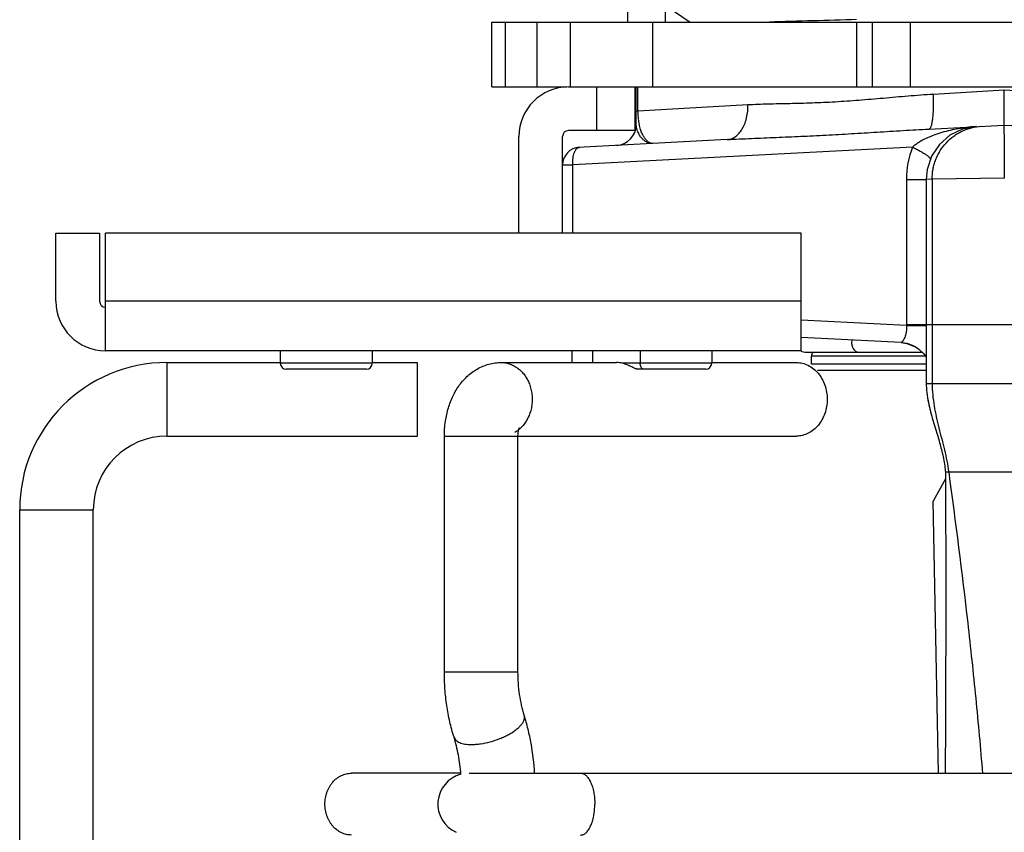
# Model space of a CAD drawing. Extents: x -20.5 to 75.7, y -50.7 to 12.6.
# Drawn here: x 62.6 to 64.3, y 0.1 to 1.5 of the extents above; entities that cross this region are included whole.
import ezdxf

# ---------------------------------------------------------------- set-up
doc = ezdxf.new("R2010")
doc.units = 0
doc.header["$LTSCALE"] = 0.375
doc.header["$MEASUREMENT"] = 0
doc.layers.add('12_COMPONENTS', color=7, linetype='CONTINUOUS')

msp = doc.modelspace()

# ---------------------------------------------------------------- linework, layer by layer
at = {"layer": '12_COMPONENTS', "color": 7, "linetype": 'Continuous'}
for p, q in [((63.6113, 1.5042), (63.6113, 1.4599)), ((63.6754, 1.489), (63.6754, 1.4599)), ((63.6754, 1.489), (63.7182, 1.4599)), ((63.3813, 1.3499), (63.3813, 1.4599)), ((63.3813, 1.4599), (65.1213, 1.4599)), ((63.4046, 1.3499), (63.4046, 1.4599)), ((63.4579, 1.3499), (63.4579, 1.4599)), ((63.5149, 1.3499), (63.5149, 1.4599)), ((63.6548, 1.3499), (63.6548, 1.4599)), ((64.0012, 1.3499), (64.0012, 1.4599)), ((64.0278, 1.3499), (64.0278, 1.4599)), ((64.0921, 1.3499), (64.0921, 1.4599)), ((63.3813, 1.3499), (63.5085, 1.3499)), ((63.5113, 1.3499), (64.9913, 1.3499)), ((63.5593, 1.2759), (63.5593, 1.3499)), ((63.6243, 1.2759), (63.6243, 1.3499)), ((63.6263, 1.2857), (63.6263, 1.3499)), ((63.6289, 1.3093), (63.6289, 1.3499)), ((64.1309, 1.3379), (64.2513, 1.3448)), ((64.2514, 1.1951), (64.2513, 1.3448)), ((64.2513, 1.3448), (64.3718, 1.3379)), ((63.6263, 1.309), (63.6289, 1.3093)), ((63.6289, 1.3093), (63.816, 1.32)), ((63.6243, 1.2759), (63.5113, 1.2759)), ((63.6267, 1.2824), (63.6263, 1.2857)), ((64.1234, 1.2785), (64.2513, 1.2852)), ((64.2513, 1.2852), (64.3793, 1.2785)), ((63.4273, 1.1019), (63.4273, 1.2659)), ((63.5013, 1.1019), (63.5013, 1.2659)), ((63.7807, 1.2606), (63.527, 1.2473)), ((64.0953, 1.2477), (63.5187, 1.2175)), ((63.5269, 1.2473), (63.5248, 1.2468)), ((63.5013, 1.2175), (63.5187, 1.2175)), ((63.5187, 1.1019), (63.5187, 1.2175)), ((64.0852, 1.1929), (64.0852, 0.9447)), ((64.0852, 1.1929), (64.1188, 1.1929)), ((64.1288, 1.1933), (64.1188, 1.1929)), ((64.1188, 1.1929), (64.1188, 0.8459)), ((64.2514, 1.1951), (64.1288, 1.1933)), ((64.1288, 1.1933), (64.1288, 0.8459)), ((62.6411, 0.9859), (62.6411, 1.1019)), ((62.6411, 1.1019), (62.7151, 1.1019)), ((62.7151, 1.1019), (62.7151, 0.9859)), ((62.7251, 0.9019), (62.7251, 1.1019)), ((63.9063, 1.1019), (62.7251, 1.1019)), ((63.9063, 0.9019), (63.9063, 1.1019)), ((63.9063, 0.9859), (62.7251, 0.9859)), ((64.0852, 0.9447), (63.9063, 0.9541)), ((64.4175, 0.9459), (64.0852, 0.9459)), ((64.0852, 0.9447), (64.1188, 0.9447)), ((64.0762, 0.9158), (63.9063, 0.9247)), ((64.0767, 0.9161), (64.0762, 0.9158)), ((64.0762, 0.9158), (64.0857, 0.9145)), ((64.1062, 0.9048), (64.1064, 0.9047)), ((63.9063, 0.9019), (62.7251, 0.9019)), ((63.022, 0.9019), (63.022, 0.8807)), ((63.1782, 0.9019), (63.1782, 0.8807)), ((63.5173, 0.9019), (63.5173, 0.8819)), ((63.5523, 0.9019), (63.5523, 0.8819)), ((63.6332, 0.9019), (63.6332, 0.8807)), ((63.7545, 0.9019), (63.7545, 0.8807)), ((63.9148, 0.8994), (64.1119, 0.8994)), ((63.9238, 0.8789), (63.9238, 0.8929)), ((64.1174, 0.8929), (63.9238, 0.8929)), ((62.8295, 0.8819), (62.8295, 0.7569)), ((62.8295, 0.8819), (63.022, 0.8819)), ((63.1782, 0.8807), (63.022, 0.8807)), ((63.1682, 0.8707), (63.032, 0.8707)), ((63.1782, 0.8819), (63.2545, 0.8819)), ((63.2545, 0.8819), (63.2545, 0.7569)), ((63.3976, 0.8819), (63.5928, 0.8819)), ((63.7545, 0.8807), (63.6032, 0.8807)), ((63.7445, 0.8707), (63.6281, 0.8707)), ((63.7545, 0.8819), (63.8985, 0.8819)), ((64.1188, 0.8789), (63.9238, 0.8789)), ((63.9339, 0.8689), (64.1188, 0.8689)), ((64.3839, 0.8459), (64.1188, 0.8459)), ((64.1225, 0.8138), (64.1234, 0.8098)), ((64.1234, 0.8098), (64.1243, 0.8059)), ((64.1243, 0.806), (64.1243, 0.8058)), ((64.1272, 0.7945), (64.1281, 0.7911)), ((64.1281, 0.7911), (64.1291, 0.7875)), ((64.1291, 0.7875), (64.1301, 0.7839)), ((64.1301, 0.7839), (64.1318, 0.7782)), ((64.1318, 0.7782), (64.1377, 0.7585)), ((62.8295, 0.7569), (63.2545, 0.7569)), ((63.3006, 0.3567), (63.3006, 0.7569)), ((63.3006, 0.7569), (63.4256, 0.7569)), ((63.4256, 0.3567), (63.4256, 0.7569)), ((63.4256, 0.7569), (63.8985, 0.7569)), ((64.1377, 0.7585), (64.1399, 0.751)), ((64.3514, 0.6959), (64.1513, 0.6959)), ((64.1515, 0.6916), (64.1515, 0.6834)), ((64.1515, 0.6844), (64.1306, 0.6465)), ((64.1515, 0.6834), (64.1516, 0.6504)), ((64.1397, 0.1844), (64.1306, 0.6465)), ((64.1516, 0.6504), (64.1517, 0.6119)), ((62.5795, -1.6248), (62.5795, 0.6319)), ((62.5795, 0.6319), (62.7045, 0.6319)), ((62.7045, -1.6248), (62.7045, 0.6319)), ((64.1517, 0.6119), (64.1518, 0.5679)), ((64.1518, 0.5679), (64.1518, 0.5026)), ((64.1518, 0.5026), (64.1518, 0.4193)), ((64.1518, 0.4193), (64.1516, 0.3473)), ((63.3006, 0.3567), (63.4256, 0.3567)), ((64.1516, 0.3473), (64.1514, 0.2711)), ((64.1514, 0.2711), (64.1511, 0.1844)), ((63.3282, 0.1844), (63.1428, 0.1844)), ((63.3425, 0.1844), (65.1916, 0.1844))]:
    msp.add_line(p, q, dxfattribs=at)
for points in [[(64.2041, 1.2828), (64.1806, 1.2784), (64.1591, 1.2679), (64.1411, 1.2522), (64.1279, 1.2322), (64.1204, 1.2095), (64.1188, 1.1929)], [(64.0857, 0.9145), (64.1016, 0.9079), (64.1062, 0.9048)], [(64.1064, 0.9047), (64.1146, 0.8968), (64.1188, 0.8908)], [(64.1188, 0.8459), (64.1189, 0.8436), (64.119, 0.8392), (64.1193, 0.8348), (64.1198, 0.8306), (64.1203, 0.8263), (64.121, 0.822), (64.1217, 0.8178), (64.1225, 0.8138)], [(64.1208, 0.8239), (64.1208, 0.8233), (64.1212, 0.8213)], [(64.1212, 0.8213), (64.1214, 0.8201), (64.1216, 0.8189), (64.1218, 0.8176), (64.1221, 0.8162), (64.1224, 0.8148), (64.1226, 0.8134), (64.123, 0.8119), (64.1233, 0.8104), (64.1236, 0.8089), (64.1239, 0.8074)], [(64.1243, 0.8059), (64.1247, 0.8043), (64.125, 0.8027), (64.1254, 0.8011), (64.1258, 0.7995), (64.1263, 0.7979), (64.1272, 0.7945)], [(64.1399, 0.751), (64.1414, 0.7457), (64.1422, 0.7429), (64.143, 0.7401), (64.1438, 0.7373), (64.1445, 0.7343), (64.1453, 0.7313), (64.146, 0.7283), (64.1468, 0.7251), (64.1475, 0.7219), (64.1482, 0.7188), (64.1488, 0.7156)], [(64.1488, 0.7156), (64.1494, 0.7125), (64.1499, 0.7095), (64.1503, 0.7066), (64.1506, 0.7038), (64.151, 0.7009), (64.1512, 0.698), (64.1513, 0.6959)], [(64.1513, 0.6959), (64.1514, 0.6939), (64.1515, 0.6916)]]:
    msp.add_lwpolyline(points, dxfattribs=at)
for centre, radius, start, end in [((64.6306, -22.9978), 24.4702, 91.47515, 91.82341), ((63.5113, 1.2659), 0.084, 90, 180), ((63.7408, 1.3092), 0.1119, 179.9548, 184.6049), ((63.7354, 1.3088), 0.1065, 184.6009, 187.1191), ((63.7274, 1.3076), 0.0984, 187.0432, 192.2024), ((63.5113, 1.2659), 0.01, 90, 180), ((63.5913, 1.2857), 0.035, 272.9997, 0.0006), ((63.5313, 1.2175), 0.03, 93, 180), ((64.2382, 1.193), 0.153, 159.0545, 180.0258), ((62.7251, 0.9859), 0.084, 180, 270), ((62.7251, 0.9859), 0.01, 180, 270), ((64.0145, 0.9159), 0.0224, 168.8976, 179.9988), ((64.0719, 0.8591), 0.0572, 83.4603, 85.1251), ((63.9148, 0.9159), 0.0165, 238.6899, 270), ((63.9338, 0.8929), 0.01, 138.9234, 180), ((62.8295, 0.6319), 0.25, 90, 180), ((63.032, 0.8807), 0.01, 180, 270), ((63.1682, 0.8807), 0.01, 270, 0), ((63.5928, 0.8382), 0.0437, 76.2653, 89.9899), ((63.7445, 0.8807), 0.01, 270, 0), ((62.8295, 0.6319), 0.125, 90, 180), ((63.342, 0.1319), 0.0525, 105.0354, 245.6844)]:
    msp.add_arc(centre, radius, start, end, dxfattribs=at)
for points, knots in [([(63.816, 1.32), (63.8217, 1.3203), (63.8333, 1.3208), (63.8508, 1.3213), (63.8688, 1.3217), (63.8871, 1.3221), (63.9059, 1.3225), (63.9316, 1.3233), (63.9645, 1.3248), (64.0048, 1.3276), (64.0461, 1.3312), (64.0882, 1.335), (64.1166, 1.3371), (64.1309, 1.3379)], [0, 0, 0, 0, 0.054277, 0.109927, 0.166898, 0.225139, 0.284592, 0.345197, 0.469613, 0.597868, 0.729402, 0.863637, 1, 1, 1, 1]), ([(64.1234, 1.2785), (64.1236, 1.2785), (64.124, 1.2786), (64.1245, 1.2789), (64.125, 1.2793), (64.1255, 1.2798), (64.1259, 1.2804), (64.1266, 1.2816), (64.1273, 1.2833), (64.1281, 1.2858), (64.1288, 1.2889), (64.1294, 1.2923), (64.13, 1.2962), (64.1305, 1.3005), (64.1308, 1.3052), (64.1311, 1.3101), (64.1313, 1.3172), (64.1314, 1.3265), (64.1311, 1.3341), (64.1309, 1.3379)], [0, 0, 0, 0, 0.008426, 0.017456, 0.027561, 0.039071, 0.0522, 0.067087, 0.102418, 0.145308, 0.195646, 0.253194, 0.317528, 0.388088, 0.464291, 0.545497, 0.631, 0.811936, 1, 1, 1, 1]), ([(63.7807, 1.2606), (63.7819, 1.2606), (63.7844, 1.261), (63.788, 1.262), (63.7915, 1.2635), (63.7949, 1.2656), (63.7981, 1.2682), (63.8022, 1.2723), (63.8067, 1.2787), (63.8102, 1.286), (63.8125, 1.2925), (63.8144, 1.2995), (63.8158, 1.3087), (63.8161, 1.3162), (63.816, 1.32)], [0, 0, 0, 0, 0.048464, 0.09768, 0.14814, 0.200286, 0.254507, 0.311094, 0.431864, 0.562809, 0.631794, 0.702788, 0.849583, 1, 1, 1, 1]), ([(63.6548, 1.254), (63.6533, 1.2539), (63.6504, 1.2541), (63.6461, 1.2553), (63.642, 1.2574), (63.6381, 1.2604), (63.6345, 1.2644), (63.6318, 1.2683), (63.6299, 1.272), (63.6286, 1.2752), (63.6275, 1.2787), (63.6269, 1.2811), (63.6267, 1.2824)], [0, 0, 0, 0, 0.101019, 0.202375, 0.30732, 0.418705, 0.53951, 0.673568, 0.747217, 0.826208, 0.910894, 1, 1, 1, 1]), ([(63.6548, 1.254), (63.6542, 1.2539), (63.6531, 1.254), (63.6509, 1.2544), (63.6487, 1.2554), (63.6466, 1.2568), (63.6445, 1.2586), (63.6418, 1.2615), (63.6389, 1.2659), (63.636, 1.2714), (63.6333, 1.2785), (63.6318, 1.2838), (63.6312, 1.2868)], [0, 0, 0, 0, 0.038248, 0.076895, 0.158351, 0.202562, 0.249673, 0.354088, 0.474913, 0.616412, 0.786067, 1, 1, 1, 1]), ([(63.7807, 1.2606), (63.7945, 1.2613), (63.8221, 1.2626), (63.8639, 1.2643), (63.9061, 1.2661), (63.9488, 1.2682), (63.9919, 1.2706), (64.0354, 1.2733), (64.0793, 1.276), (64.1087, 1.2778), (64.1234, 1.2785)], [0, 0, 0, 0, 0.120329, 0.24214, 0.365346, 0.489872, 0.615652, 0.74263, 0.870758, 1, 1, 1, 1]), ([(64.2018, 1.2826), (64.197, 1.2822), (64.1875, 1.2813), (64.1733, 1.2792), (64.1593, 1.2764), (64.1454, 1.2728), (64.1319, 1.2683), (64.1188, 1.2628), (64.1084, 1.2572), (64.1007, 1.252), (64.097, 1.2492), (64.0953, 1.2477)], [0, 0, 0, 0, 0.12604, 0.252085, 0.37805, 0.503877, 0.629422, 0.754412, 0.878322, 0.939604, 1, 1, 1, 1]), ([(64.1288, 1.1933), (64.1288, 1.199), (64.1296, 1.2076), (64.1322, 1.2186), (64.1349, 1.2267), (64.1384, 1.2345), (64.1439, 1.2444), (64.1525, 1.2557), (64.1631, 1.2651), (64.1725, 1.2713), (64.1799, 1.2752), (64.1877, 1.2784), (64.1984, 1.2816), (64.2068, 1.2829), (64.2123, 1.2832)], [0, 0, 0, 0, 0.126133, 0.189261, 0.252276, 0.315182, 0.377987, 0.50314, 0.62782, 0.690053, 0.752185, 0.814254, 0.876298, 1, 1, 1, 1]), ([(63.5187, 1.2175), (63.5186, 1.2194), (63.5186, 1.2232), (63.519, 1.2287), (63.5199, 1.2338), (63.521, 1.2376), (63.5222, 1.2404), (63.523, 1.2421), (63.524, 1.2436), (63.5251, 1.2449), (63.5262, 1.246), (63.5273, 1.2468), (63.5285, 1.2473), (63.5294, 1.2474), (63.5298, 1.2474)], [0, 0, 0, 0, 0.168312, 0.331205, 0.483379, 0.620918, 0.683282, 0.740982, 0.79393, 0.84225, 0.886262, 0.926564, 0.964076, 1, 1, 1, 1]), ([(64.0953, 1.2477), (64.0976, 1.2466), (64.1021, 1.2444), (64.1084, 1.2411), (64.1131, 1.2384), (64.1164, 1.2363), (64.1186, 1.2349), (64.1205, 1.2335), (64.1221, 1.2322), (64.1235, 1.231), (64.1246, 1.2298), (64.1254, 1.2288), (64.1259, 1.2278), (64.1261, 1.2271), (64.1261, 1.2266), (64.126, 1.2263), (64.126, 1.2262)], [0, 0, 0, 0, 0.201719, 0.387271, 0.552224, 0.626, 0.693548, 0.754577, 0.808891, 0.856376, 0.896997, 0.930865, 0.958438, 0.980775, 0.99061, 1, 1, 1, 1]), ([(64.0852, 0.9447), (64.0853, 0.9437), (64.0854, 0.9417), (64.0854, 0.9388), (64.0851, 0.936), (64.0847, 0.9325), (64.0838, 0.9287), (64.0824, 0.9247), (64.0811, 0.9219), (64.08, 0.92), (64.0793, 0.9189), (64.0786, 0.9179), (64.0779, 0.9171), (64.0773, 0.9165), (64.0769, 0.9162), (64.0767, 0.9161)], [0, 0, 0, 0, 0.096814, 0.192592, 0.285091, 0.373087, 0.532696, 0.669506, 0.784148, 0.833455, 0.877451, 0.916123, 0.949453, 0.977396, 1, 1, 1, 1]), ([(63.9921, 0.9159), (63.9921, 0.9149), (63.9922, 0.9127), (63.9929, 0.9096), (63.994, 0.9068), (63.9955, 0.9043), (63.9973, 0.9022), (63.9991, 0.9009), (64.0006, 0.9001), (64.0017, 0.8997), (64.0029, 0.8995), (64.0037, 0.8994), (64.0041, 0.8994)], [0, 0, 0, 0, 0.143204, 0.284419, 0.42055, 0.549938, 0.671776, 0.786219, 0.841121, 0.894802, 0.947627, 1, 1, 1, 1]), ([(64.0784, 0.9159), (64.0834, 0.9153), (64.0908, 0.9135), (64.1, 0.9091), (64.1042, 0.9063), (64.1062, 0.9048)], [0, 0, 0, 0, 0.500529, 0.750479, 1, 1, 1, 1]), ([(63.3006, 0.7569), (63.3006, 0.7646), (63.3016, 0.7798), (63.306, 0.802), (63.3136, 0.823), (63.3225, 0.8389), (63.3313, 0.8503), (63.3388, 0.8581), (63.347, 0.8651), (63.356, 0.871), (63.3658, 0.8758), (63.376, 0.8793), (63.3867, 0.8814), (63.3939, 0.8819), (63.3976, 0.8819)], [0, 0, 0, 0, 0.130683, 0.259585, 0.38548, 0.508796, 0.569953, 0.631032, 0.692118, 0.753383, 0.814842, 0.876382, 0.938043, 1, 1, 1, 1]), ([(63.3976, 0.8819), (63.4001, 0.8819), (63.4053, 0.8815), (63.4128, 0.8794), (63.42, 0.8761), (63.4267, 0.8715), (63.4328, 0.8658), (63.4381, 0.8591), (63.4425, 0.8516), (63.4459, 0.8434), (63.4483, 0.8346), (63.4496, 0.8256), (63.4498, 0.8164), (63.4489, 0.8072), (63.4468, 0.7984), (63.4428, 0.7873), (63.4381, 0.7797), (63.4344, 0.7752)], [0, 0, 0, 0, 0.055576, 0.111908, 0.169223, 0.227797, 0.287881, 0.3496, 0.412905, 0.477573, 0.543325, 0.60979, 0.676537, 0.743144, 0.809179, 0.874243, 1, 1, 1, 1]), ([(63.6281, 0.8707), (63.6279, 0.8707), (63.6275, 0.8707), (63.6266, 0.8709), (63.6253, 0.8713), (63.6237, 0.872), (63.6215, 0.873), (63.6188, 0.8744), (63.6156, 0.876), (63.6124, 0.8775), (63.6083, 0.8792), (63.6052, 0.8802), (63.6032, 0.8807)], [0, 0, 0, 0, 0.021118, 0.046063, 0.104453, 0.169789, 0.238313, 0.37621, 0.510335, 0.639146, 0.763031, 1, 1, 1, 1]), ([(63.6387, 0.8707), (63.6384, 0.8707), (63.6376, 0.8708), (63.6366, 0.8714), (63.6356, 0.8724), (63.6345, 0.8741), (63.6337, 0.8763), (63.6333, 0.8787), (63.6332, 0.88), (63.6332, 0.8807)], [0, 0, 0, 0, 0.08769, 0.18306, 0.290143, 0.410835, 0.68979, 0.843435, 1, 1, 1, 1]), ([(63.8985, 0.8819), (63.9019, 0.8819), (63.9088, 0.8811), (63.9187, 0.8775), (63.9277, 0.8716), (63.9357, 0.8638), (63.9421, 0.8542), (63.947, 0.8434), (63.9499, 0.8316), (63.9509, 0.8194), (63.9499, 0.8072), (63.947, 0.7955), (63.9421, 0.7846), (63.9357, 0.7751), (63.9277, 0.7673), (63.9187, 0.7614), (63.9088, 0.7578), (63.9019, 0.7569), (63.8985, 0.7569)], [0, 0, 0, 0, 0.05673, 0.114595, 0.174043, 0.235538, 0.299253, 0.364933, 0.432078, 0.5, 0.567922, 0.635067, 0.700747, 0.764462, 0.825957, 0.885405, 0.94327, 1, 1, 1, 1]), ([(64.1288, 0.8459), (64.1288, 0.8396), (64.1295, 0.827), (64.1321, 0.8081), (64.1358, 0.7894), (64.1403, 0.7707), (64.145, 0.7521), (64.1497, 0.7335), (64.1539, 0.7148), (64.1561, 0.7022), (64.1569, 0.6959)], [0, 0, 0, 0, 0.123799, 0.247914, 0.372804, 0.498422, 0.624408, 0.750268, 0.875545, 1, 1, 1, 1]), ([(63.4256, 0.7569), (63.4256, 0.7579), (63.4256, 0.7598), (63.4259, 0.7625), (63.4262, 0.7646), (63.4265, 0.7662), (63.4267, 0.7672), (63.4269, 0.7681), (63.4271, 0.7689), (63.4274, 0.7696), (63.4276, 0.7701), (63.4277, 0.7705), (63.4278, 0.7707), (63.4278, 0.7708), (63.4279, 0.771), (63.4279, 0.7709)], [0, 0, 0, 0, 0.199645, 0.393017, 0.571123, 0.651962, 0.726079, 0.792531, 0.850486, 0.899507, 0.939213, 0.96919, 0.980395, 0.989068, 1, 1, 1, 1]), ([(63.4344, 0.7752), (63.4339, 0.7746), (63.4319, 0.7723), (63.4297, 0.7702), (63.428, 0.7687)], [0, 0, 0, 0, 0.252881, 1, 1, 1, 1]), ([(63.428, 0.7687), (63.4274, 0.7682), (63.425, 0.7662), (63.4224, 0.7644), (63.4203, 0.7632)], [0, 0, 0, 0, 0.252851, 1, 1, 1, 1]), ([(64.1569, 0.6959), (64.1686, 0.6107), (64.1849, 0.4828), (64.2031, 0.3121), (64.2108, 0.2267), (64.2143, 0.1841)], [0, 0, 0, 0, 0.50081, 0.751153, 1, 1, 1, 1]), ([(63.317, 0.2454), (63.3142, 0.2541), (63.3094, 0.272), (63.3043, 0.2996), (63.3013, 0.328), (63.3006, 0.3471), (63.3006, 0.3567)], [0, 0, 0, 0, 0.24317, 0.49209, 0.745011, 1, 1, 1, 1]), ([(63.4362, 0.2828), (63.4345, 0.2884), (63.4314, 0.3), (63.4281, 0.3182), (63.426, 0.3372), (63.4256, 0.3502), (63.4256, 0.3567)], [0, 0, 0, 0, 0.23377, 0.481535, 0.738556, 1, 1, 1, 1]), ([(63.3466, 0.2332), (63.3491, 0.2332), (63.3543, 0.2334), (63.365, 0.2346), (63.3788, 0.2376), (63.3923, 0.2421), (63.4027, 0.2465), (63.4099, 0.2502), (63.4165, 0.2541), (63.4223, 0.2583), (63.4273, 0.2625), (63.4313, 0.2667), (63.4343, 0.271), (63.4362, 0.2751), (63.4368, 0.2785), (63.4367, 0.281), (63.4364, 0.2822), (63.4362, 0.2828)], [0, 0, 0, 0, 0.067663, 0.1399, 0.29287, 0.449036, 0.525344, 0.598858, 0.668429, 0.733098, 0.792113, 0.844892, 0.891308, 0.931729, 0.967221, 0.983796, 1, 1, 1, 1]), ([(63.4538, 0.1844), (63.4528, 0.2014), (63.4499, 0.2265), (63.443, 0.2592), (63.4387, 0.275), (63.4362, 0.2828)], [0, 0, 0, 0, 0.507767, 0.756544, 1, 1, 1, 1]), ([(63.3287, 0.1827), (63.3278, 0.1937), (63.3257, 0.2098), (63.3212, 0.2306), (63.3185, 0.2406), (63.317, 0.2454)], [0, 0, 0, 0, 0.516215, 0.763474, 1, 1, 1, 1]), ([(63.317, 0.2454), (63.3173, 0.2444), (63.3182, 0.2425), (63.3203, 0.2401), (63.3231, 0.238), (63.3267, 0.2363), (63.3309, 0.2349), (63.3357, 0.2339), (63.341, 0.2333), (63.3447, 0.2332), (63.3466, 0.2332)], [0, 0, 0, 0, 0.087866, 0.181077, 0.283957, 0.399311, 0.528779, 0.672717, 0.830233, 1, 1, 1, 1]), ([(63.0978, 0.1319), (63.0978, 0.1336), (63.098, 0.1371), (63.0986, 0.1422), (63.0997, 0.1472), (63.1012, 0.152), (63.103, 0.1567), (63.1053, 0.1611), (63.1079, 0.1653), (63.1119, 0.1703), (63.1164, 0.1747), (63.1215, 0.1783), (63.1255, 0.1805), (63.1297, 0.1822), (63.134, 0.1835), (63.1384, 0.1843), (63.1413, 0.1844), (63.1428, 0.1844)], [0, 0, 0, 0, 0.06711, 0.134179, 0.200923, 0.267129, 0.332683, 0.39749, 0.461467, 0.524541, 0.647715, 0.708017, 0.767504, 0.826291, 0.884517, 0.942358, 1, 1, 1, 1]), ([(63.532, 0.1844), (63.5328, 0.1844), (63.5344, 0.1843), (63.5368, 0.1835), (63.5391, 0.1822), (63.5413, 0.1804), (63.5434, 0.1782), (63.5454, 0.1755), (63.5473, 0.1725), (63.549, 0.169), (63.5506, 0.1652), (63.552, 0.161), (63.5532, 0.1566), (63.5546, 0.1503), (63.5554, 0.1438), (63.5559, 0.1371), (63.556, 0.1336), (63.556, 0.1319)], [0, 0, 0, 0, 0.03801, 0.077365, 0.119232, 0.164509, 0.213768, 0.267347, 0.325345, 0.387689, 0.454187, 0.524502, 0.598224, 0.674894, 0.834995, 0.917263, 1, 1, 1, 1]), ([(63.1428, 0.0794), (63.1413, 0.0794), (63.1384, 0.0796), (63.134, 0.0804), (63.1297, 0.0816), (63.1255, 0.0834), (63.1215, 0.0856), (63.1164, 0.0891), (63.1119, 0.0935), (63.1079, 0.0986), (63.1053, 0.1027), (63.103, 0.1072), (63.1012, 0.1118), (63.0997, 0.1167), (63.0986, 0.1217), (63.098, 0.1268), (63.0978, 0.1302), (63.0978, 0.1319)], [0, 0, 0, 0, 0.057568, 0.115446, 0.173719, 0.232512, 0.291987, 0.352281, 0.475459, 0.538533, 0.60251, 0.667317, 0.732871, 0.799077, 0.865821, 0.93289, 1, 1, 1, 1]), ([(63.532, 0.0794), (63.5328, 0.0794), (63.5344, 0.0796), (63.5368, 0.0804), (63.5391, 0.0817), (63.5413, 0.0834), (63.5434, 0.0857), (63.5454, 0.0883), (63.5473, 0.0914), (63.549, 0.0949), (63.5506, 0.0987), (63.552, 0.1028), (63.5532, 0.1072), (63.5546, 0.1135), (63.5554, 0.1201), (63.5559, 0.1268), (63.556, 0.1302), (63.556, 0.1319)], [0, 0, 0, 0, 0.037962, 0.07734, 0.119235, 0.164515, 0.213769, 0.267343, 0.325343, 0.387687, 0.454186, 0.524501, 0.598223, 0.674894, 0.834995, 0.917263, 1, 1, 1, 1])]:
    msp.add_open_spline(points, degree=3, knots=knots, dxfattribs=at)

doc.saveas('drawing.dxf')
